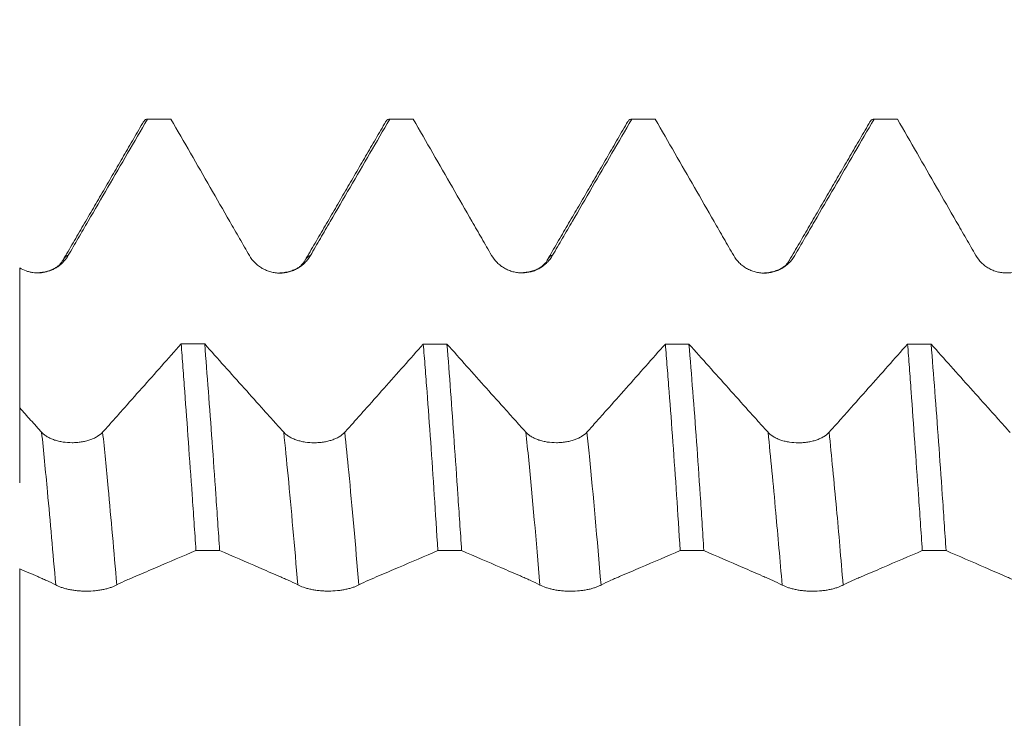
# Model space of a CAD drawing. Units: millimetres. Extents: x -33 to 73, y -68 to 76.
# Drawn here: x 47 to 52, y 0 to 4 of the extents above; entities that cross this region are included whole.
import ezdxf

# ---------------------------------------------------------------- set-up
doc = ezdxf.new("R2010")
doc.units = ezdxf.units.MM
doc.layers.add('1', color=4, linetype='Continuous')
doc.layers.add('SK2', color=7, linetype='Continuous')
doc.styles.add('iso_b_vert', font='simplex.shx')
doc.dimstyles.get("Standard").update_dxf_attribs({"dimtxt": 0.18, "dimasz": 0.18, "dimexe": 0.18, "dimexo": 0.0625, "dimgap": 0.09, "dimtad": 1, "dimzin": 0, "dimdsep": 52, "dimtxsty": 'Standard', "dimcen": 0.09, "dimadec": 0, "dimazin": 0, "dimtfac": 1, "dimtdec": 4, "dimtofl": 0, "dimtmove": 0, "dimatfit": 3, "dimfxl": 1, "dimtolj": 1, "dimtzin": 0, "dimarcsym": 0})

# ---------------------------------------------------------------- blocks, each defined once
blk = doc.blocks.new('_U4')
at = {"layer": 'SK2', "lineweight": 13}
for p, q in [((53.44, 1.5875), (53.44, 10.952343)), ((57.13, 1.5875), (57.13, 10.952343)), ((64.63, 8.952343), (45.94, 8.952343))]:
    blk.add_line(p, q, dxfattribs=at)
at = {"layer": 'SK2', "lineweight": 18}
for points in [[(53.44, 8.952343), (49.940002, 8.491559), (49.939998, 9.413127)], [(57.13, 8.952343), (60.629998, 9.413127), (60.630002, 8.491559)]]:
    blk.add_solid(points, dxfattribs=at)
at = {"layer": 'SK2', "lineweight": 18, "attachment_point": 7, "line_spacing_factor": 1.084337, "style": 'iso_b_vert'}
for s, insert, char_height in [('\\W0.7237;0.1453', (49.898715, 16.837458), 3), ("\\W0.6474;'C'", (49.925215, 9.734977), 3.5)]:
    blk.add_mtext(s, dxfattribs=dict(at, insert=insert, char_height=char_height))

msp = doc.modelspace()

# ---------------------------------------------------------------- linework, layer by layer
at = {"layer": '1', "lineweight": 18}
for p, q in [((48.1037, 3.2262), (47.9801, 3.2262)), ((48.1037, 3.2262), (48.1058, 3.226)), ((49.3745, 3.2262), (49.251, 3.2262)), ((49.3745, 3.2262), (49.3767, 3.226)), ((50.6437, 3.2262), (50.5204, 3.2262)), ((50.6437, 3.2262), (50.6459, 3.226)), ((51.9143, 3.2262), (51.791, 3.2262)), ((51.9143, 3.2262), (51.9165, 3.226))]:
    msp.add_line(p, q, dxfattribs=at)
for points, degree in [([(47.9631, 3.2151), (47.7518, 2.8507), (47.5398, 2.4872)], 2), ([(47.9823, 3.226), (48.0235, 3.226), (48.0646, 3.226), (48.1058, 3.226)], 3), ([(49.2325, 3.2134), (49.0211, 2.8492), (48.8088, 2.4855)], 2), ([(49.2532, 3.226), (49.2943, 3.226), (49.3355, 3.226), (49.3767, 3.226)], 3), ([(50.5022, 3.2138), (50.2911, 2.85), (50.0792, 2.4868)], 2), ([(50.5226, 3.226), (50.5637, 3.226), (50.6048, 3.226), (50.6459, 3.226)], 3), ([(51.7728, 3.2136), (51.5613, 2.8492), (51.3489, 2.4852)], 2), ([(51.7933, 3.226), (51.8343, 3.226), (51.8754, 3.226), (51.9165, 3.226)], 3), ([(47.5413, 2.4898), (47.5078, 2.4269), (47.4025, 2.42)], 2), ([(48.81, 2.4876), (48.7765, 2.4246), (48.6689, 2.419)], 2), ([(50.0806, 2.4891), (50.0464, 2.4251), (49.9385, 2.42)], 2), ([(51.3501, 2.4873), (51.3172, 2.4252), (51.2107, 2.4188)], 2), ([(48.2826, 2.0471), (48.2414, 2.0471), (48.2002, 2.0471), (48.159, 2.0471)], 3), ([(49.5533, 2.0469), (49.512, 2.0469), (49.4706, 2.0469), (49.4293, 2.0469)], 3), ([(50.8227, 2.0467), (50.7814, 2.0467), (50.7401, 2.0467), (50.6988, 2.0467)], 3), ([(52.0925, 2.0465), (52.0514, 2.0465), (52.0103, 2.0465), (51.9692, 2.0465)], 3), ([(48.237, 0.964), (48.2783, 0.964), (48.3197, 0.964), (48.3611, 0.964)], 3), ([(49.5059, 0.9638), (49.5474, 0.9638), (49.5889, 0.9638), (49.6303, 0.9638)], 3), ([(50.7767, 0.9635), (50.8181, 0.9635), (50.8594, 0.9635), (50.9008, 0.9635)], 3), ([(52.0466, 0.9633), (52.0881, 0.9633), (52.1296, 0.9633), (52.1711, 0.9633)], 3)]:
    msp.add_open_spline(points, degree=degree, dxfattribs=at)
for points, knots in [([(47.5674, 2.5122), (47.5846, 2.542), (47.6019, 2.5718), (47.6279, 2.6164), (47.6365, 2.6313), (47.6539, 2.661), (47.6625, 2.6759), (47.7058, 2.7502), (47.7404, 2.8096), (47.8441, 2.988), (47.9132, 3.107), (47.9823, 3.226)], [0, 0, 0, 0, 0.125, 0.125, 0.1875, 0.1875, 0.25, 0.25, 0.5, 0.5, 1, 1, 1, 1]), ([(47.9823, 3.226), (47.9758, 3.2271), (47.9684, 3.2225), (47.961, 3.2114), (47.96, 3.2097)], [0, 0, 0, 0, 0.85749, 1, 1, 1, 1]), ([(48.1058, 3.226), (48.1744, 3.1068), (48.2429, 2.9876), (48.3457, 2.8088), (48.3799, 2.7492), (48.4227, 2.6747), (48.4313, 2.6598), (48.4484, 2.63), (48.457, 2.6151), (48.4827, 2.5704), (48.4999, 2.5406), (48.5172, 2.5108)], [0, 0, 0, 0, 0.5, 0.5, 0.75, 0.75, 0.8125, 0.8125, 0.875, 0.875, 1, 1, 1, 1]), ([(48.8373, 2.511), (48.8546, 2.5409), (48.8719, 2.5707), (48.8979, 2.6154), (48.9066, 2.6303), (48.924, 2.6601), (48.9326, 2.6749), (48.976, 2.7494), (49.0107, 2.8089), (49.1147, 2.9876), (49.1839, 3.1068), (49.2532, 3.226)], [0, 0, 0, 0, 0.125, 0.125, 0.1875, 0.1875, 0.25, 0.25, 0.5, 0.5, 1, 1, 1, 1]), ([(49.2532, 3.226), (49.2466, 3.2271), (49.2388, 3.2224), (49.231, 3.2108), (49.2297, 3.2086)], [0, 0, 0, 0, 0.833549, 1, 1, 1, 1]), ([(49.3767, 3.226), (49.4451, 3.107), (49.5135, 2.988), (49.6161, 2.8094), (49.6503, 2.7499), (49.693, 2.6755), (49.7016, 2.6606), (49.7187, 2.6309), (49.7272, 2.616), (49.7529, 2.5713), (49.77, 2.5416), (49.7873, 2.5118)], [0, 0, 0, 0, 0.5, 0.5, 0.75, 0.75, 0.8125, 0.8125, 0.875, 0.875, 1, 1, 1, 1]), ([(50.1074, 2.512), (50.1247, 2.5419), (50.142, 2.5716), (50.168, 2.6162), (50.1766, 2.6311), (50.194, 2.6608), (50.2026, 2.6757), (50.2459, 2.75), (50.2805, 2.8095), (50.3843, 2.988), (50.4535, 3.107), (50.5226, 3.226)], [0, 0, 0, 0, 0.125, 0.125, 0.1875, 0.1875, 0.25, 0.25, 0.5, 0.5, 1, 1, 1, 1]), ([(50.5226, 3.226), (50.516, 3.2271), (50.5083, 3.2225), (50.5005, 3.2109), (50.4993, 3.2089)], [0, 0, 0, 0, 0.837995, 1, 1, 1, 1]), ([(50.6459, 3.226), (50.7144, 3.1068), (50.783, 2.9876), (50.8858, 2.8088), (50.92, 2.7491), (50.9628, 2.6746), (50.9714, 2.6597), (50.9885, 2.6299), (50.9971, 2.615), (51.0228, 2.5703), (51.04, 2.5405), (51.0573, 2.5107)], [0, 0, 0, 0, 0.5, 0.5, 0.75, 0.75, 0.8125, 0.8125, 0.875, 0.875, 1, 1, 1, 1]), ([(51.3774, 2.5109), (51.3947, 2.5408), (51.412, 2.5706), (51.438, 2.6153), (51.4467, 2.6302), (51.4641, 2.66), (51.4727, 2.6748), (51.5161, 2.7493), (51.5508, 2.8089), (51.6548, 2.9876), (51.724, 3.1068), (51.7933, 3.226)], [0, 0, 0, 0, 0.125, 0.125, 0.1875, 0.1875, 0.25, 0.25, 0.5, 0.5, 1, 1, 1, 1]), ([(51.7933, 3.226), (51.7868, 3.2271), (51.7791, 3.2225), (51.7713, 3.2108), (51.77, 3.2087)], [0, 0, 0, 0, 0.834107, 1, 1, 1, 1]), ([(51.9165, 3.226), (51.9849, 3.1069), (52.0534, 2.9879), (52.156, 2.8092), (52.1902, 2.7497), (52.233, 2.6753), (52.2415, 2.6604), (52.2586, 2.6306), (52.2672, 2.6157), (52.2929, 2.5711), (52.31, 2.5413), (52.3273, 2.5115)], [0, 0, 0, 0, 0.5, 0.5, 0.75, 0.75, 0.8125, 0.8125, 0.875, 0.875, 1, 1, 1, 1]), ([(47.3124, 2.4461), (47.323, 2.4398), (47.334, 2.4347), (47.3512, 2.4286), (47.357, 2.4268), (47.3689, 2.4239), (47.375, 2.4227), (47.3931, 2.4201), (47.4053, 2.4195), (47.4296, 2.4208), (47.4419, 2.4227), (47.4655, 2.4288), (47.4769, 2.433), (47.4935, 2.441), (47.4989, 2.4439), (47.5093, 2.4503), (47.5193, 2.4572), (47.5286, 2.465), (47.5376, 2.4733), (47.5419, 2.4777), (47.5541, 2.4916), (47.5612, 2.5015), (47.5674, 2.5122)], [0, 0, 0, 0, 0.125, 0.125, 0.1875, 0.1875, 0.25, 0.25, 0.375, 0.375, 0.5, 0.5, 0.625, 0.625, 0.6875, 0.6875, 0.75, 0.8125, 0.8125, 0.875, 0.875, 1, 1, 1, 1]), ([(48.5172, 2.5108), (48.5253, 2.4967), (48.5352, 2.484), (48.5523, 2.467), (48.5585, 2.4617), (48.5713, 2.4519), (48.5847, 2.443), (48.5991, 2.4359), (48.6141, 2.4297), (48.6218, 2.4272), (48.6373, 2.423), (48.6452, 2.4215), (48.6611, 2.4193), (48.6692, 2.4188), (48.6935, 2.4188), (48.7094, 2.4208), (48.7328, 2.4271), (48.7406, 2.4297), (48.7554, 2.4358), (48.7626, 2.4394), (48.7766, 2.4474), (48.7833, 2.4518), (48.7962, 2.4617), (48.8083, 2.4723), (48.8189, 2.4844), (48.8287, 2.4972), (48.8332, 2.5039), (48.8373, 2.511)], [0, 0, 0, 0, 0.125, 0.125, 0.1875, 0.1875, 0.25, 0.3125, 0.3125, 0.375, 0.375, 0.4375, 0.4375, 0.5, 0.5, 0.625, 0.625, 0.6875, 0.6875, 0.75, 0.75, 0.8125, 0.8125, 0.875, 0.9375, 0.9375, 1, 1, 1, 1]), ([(49.7873, 2.5118), (49.7955, 2.4977), (49.8053, 2.485), (49.8224, 2.468), (49.8286, 2.4626), (49.8414, 2.4529), (49.8548, 2.444), (49.8692, 2.4369), (49.8842, 2.4307), (49.8919, 2.4281), (49.9074, 2.424), (49.9153, 2.4224), (49.9312, 2.4203), (49.9394, 2.4198), (49.9636, 2.4197), (49.9795, 2.4218), (50.003, 2.428), (50.0107, 2.4306), (50.0256, 2.4368), (50.0328, 2.4403), (50.0467, 2.4483), (50.0534, 2.4528), (50.0663, 2.4627), (50.0784, 2.4733), (50.089, 2.4854), (50.0988, 2.4982), (50.1034, 2.5049), (50.1074, 2.512)], [0, 0, 0, 0, 0.125, 0.125, 0.1875, 0.1875, 0.25, 0.3125, 0.3125, 0.375, 0.375, 0.4375, 0.4375, 0.5, 0.5, 0.625, 0.625, 0.6875, 0.6875, 0.75, 0.75, 0.8125, 0.8125, 0.875, 0.9375, 0.9375, 1, 1, 1, 1]), ([(51.0573, 2.5107), (51.0654, 2.4966), (51.0753, 2.4839), (51.0924, 2.4669), (51.0986, 2.4615), (51.1114, 2.4517), (51.1248, 2.4429), (51.1392, 2.4358), (51.1542, 2.4296), (51.1619, 2.427), (51.1774, 2.4229), (51.1853, 2.4213), (51.2012, 2.4192), (51.2093, 2.4187), (51.2336, 2.4186), (51.2495, 2.4207), (51.2729, 2.4269), (51.2807, 2.4296), (51.2955, 2.4357), (51.3027, 2.4392), (51.3166, 2.4472), (51.3234, 2.4517), (51.3363, 2.4616), (51.3484, 2.4722), (51.359, 2.4843), (51.3688, 2.497), (51.3733, 2.5038), (51.3774, 2.5109)], [0, 0, 0, 0, 0.125, 0.125, 0.1875, 0.1875, 0.25, 0.3125, 0.3125, 0.375, 0.375, 0.4375, 0.4375, 0.5, 0.5, 0.625, 0.625, 0.6875, 0.6875, 0.75, 0.75, 0.8125, 0.8125, 0.875, 0.9375, 0.9375, 1, 1, 1, 1]), ([(52.3273, 2.5115), (52.3355, 2.4974), (52.3453, 2.4847), (52.3624, 2.4677), (52.3686, 2.4623), (52.3814, 2.4526), (52.3948, 2.4437), (52.4092, 2.4366), (52.4242, 2.4304), (52.4319, 2.4278), (52.4474, 2.4237), (52.4553, 2.4221), (52.4712, 2.42), (52.4794, 2.4195), (52.5037, 2.4194), (52.5196, 2.4215), (52.543, 2.4277), (52.5507, 2.4304), (52.5656, 2.4365), (52.5728, 2.44), (52.5867, 2.448), (52.5934, 2.4525), (52.6063, 2.4624), (52.6184, 2.473), (52.629, 2.4851), (52.6388, 2.4979), (52.6434, 2.5046), (52.6474, 2.5117)], [0, 0, 0, 0, 0.125, 0.125, 0.1875, 0.1875, 0.25, 0.3125, 0.3125, 0.375, 0.375, 0.4375, 0.4375, 0.5, 0.5, 0.625, 0.625, 0.6875, 0.6875, 0.75, 0.75, 0.8125, 0.8125, 0.875, 0.9375, 0.9375, 1, 1, 1, 1]), ([(47.3124, 2.4461), (47.3124, 2.3968), (47.3124, 2.2722), (47.3124, 1.9995), (47.3124, 1.73), (47.3124, 1.557), (47.3124, 1.4776), (47.3124, 1.379), (47.3124, 1.2899), (47.3124, 1.345), (47.3124, 1.473), (47.3124, 1.5583), (47.3124, 1.6292), (47.3124, 1.6639), (47.3124, 1.6987), (47.3124, 1.7089)], [0, 0, 0, 0, 0.053907, 0.134719, 0.296344, 0.377156, 0.417562, 0.457968, 0.619593, 0.781217, 0.86203, 0.942842, 0.942842, 0.983248, 1, 1, 1, 1]), ([(48.159, 2.0471), (48.0904, 1.9699), (47.9876, 1.8541), (47.8676, 1.7191), (47.8076, 1.6516), (47.7818, 1.6227), (47.769, 1.6083), (47.7647, 1.6034), (47.7561, 1.5939), (47.7518, 1.5892), (47.7475, 1.5845)], [0, 0, 0, 0, 0.5, 0.75, 0.875, 0.9375, 0.9375, 0.96875, 0.96875, 1, 1, 1, 1]), ([(48.237, 0.964), (48.2303, 1.0632), (48.2169, 1.257), (48.2037, 1.4421), (48.1907, 1.6228), (48.1843, 1.7111), (48.1748, 1.84), (48.1716, 1.8825), (48.1653, 1.966), (48.1622, 2.0069), (48.159, 2.0471)], [0, 0, 0, 0, 0.25, 0.5, 0.5, 0.75, 0.75, 0.875, 0.875, 1, 1, 1, 1]), ([(48.6974, 1.584), (48.6931, 1.5887), (48.6887, 1.5934), (48.6801, 1.6029), (48.6758, 1.6077), (48.6628, 1.6222), (48.6368, 1.6511), (48.5763, 1.7186), (48.4553, 1.8538), (48.3517, 1.9697), (48.2826, 2.0471)], [0, 0, 0, 0, 0.03125, 0.03125, 0.0625, 0.0625, 0.125, 0.25, 0.5, 1, 1, 1, 1]), ([(48.2826, 2.0471), (48.2891, 1.9668), (48.2956, 1.8839), (48.3085, 1.7131), (48.315, 1.6253), (48.3279, 1.4446), (48.3345, 1.3518), (48.3444, 1.2087), (48.3477, 1.1604), (48.3544, 1.0628), (48.3577, 1.0136), (48.3611, 0.964)], [0, 0, 0, 0, 0.25, 0.25, 0.5, 0.5, 0.75, 0.75, 0.875, 0.875, 1, 1, 1, 1]), ([(49.4293, 2.0469), (49.3607, 1.9696), (49.2577, 1.8537), (49.1377, 1.7187), (49.0776, 1.6512), (49.0519, 1.6223), (49.039, 1.6078), (49.0347, 1.603), (49.0261, 1.5934), (49.0218, 1.5887), (49.0175, 1.5841)], [0, 0, 0, 0, 0.5, 0.75, 0.875, 0.9375, 0.9375, 0.96875, 0.96875, 1, 1, 1, 1]), ([(49.5059, 0.9638), (49.4995, 1.063), (49.4869, 1.2568), (49.468, 1.5345), (49.4552, 1.7109), (49.4455, 1.8399), (49.4422, 1.8824), (49.4358, 1.9658), (49.4325, 2.0067), (49.4293, 2.0469)], [0, 0, 0, 0, 0.25, 0.5, 0.75, 0.75, 0.875, 0.875, 1, 1, 1, 1]), ([(49.9674, 1.5844), (49.9631, 1.5891), (49.9588, 1.5938), (49.9502, 1.6033), (49.9459, 1.6082), (49.9329, 1.6226), (49.907, 1.6515), (49.8465, 1.7189), (49.7257, 1.8538), (49.6222, 1.9696), (49.5533, 2.0469)], [0, 0, 0, 0, 0.03125, 0.03125, 0.0625, 0.0625, 0.125, 0.25, 0.5, 1, 1, 1, 1]), ([(49.5533, 2.0469), (49.5598, 1.9666), (49.5662, 1.8837), (49.5789, 1.7129), (49.5851, 1.625), (49.5977, 1.4443), (49.6041, 1.3515), (49.6138, 1.2085), (49.6171, 1.1601), (49.6237, 1.0626), (49.627, 1.0134), (49.6303, 0.9638)], [0, 0, 0, 0, 0.25, 0.25, 0.5, 0.5, 0.75, 0.75, 0.875, 0.875, 1, 1, 1, 1]), ([(50.6988, 2.0467), (50.6302, 1.9695), (50.5275, 1.8538), (50.4076, 1.7189), (50.3476, 1.6515), (50.3219, 1.6227), (50.309, 1.6082), (50.3048, 1.6034), (50.2962, 1.5939), (50.2919, 1.5892), (50.2876, 1.5845)], [0, 0, 0, 0, 0.5, 0.75, 0.875, 0.9375, 0.9375, 0.96875, 0.96875, 1, 1, 1, 1]), ([(50.7767, 0.9635), (50.7704, 1.0627), (50.7578, 1.2566), (50.7449, 1.4417), (50.7319, 1.6225), (50.7253, 1.7107), (50.7153, 1.8397), (50.712, 1.8822), (50.7053, 1.9656), (50.702, 2.0065), (50.6988, 2.0467)], [0, 0, 0, 0, 0.25, 0.5, 0.5, 0.75, 0.75, 0.875, 0.875, 1, 1, 1, 1]), ([(51.2374, 1.5838), (51.2331, 1.5885), (51.2288, 1.5932), (51.2201, 1.6027), (51.2158, 1.6076), (51.2028, 1.622), (51.1769, 1.6509), (51.1163, 1.7184), (50.9953, 1.8535), (50.8917, 1.9694), (50.8227, 2.0467)], [0, 0, 0, 0, 0.03125, 0.03125, 0.0625, 0.0625, 0.125, 0.25, 0.5, 1, 1, 1, 1]), ([(50.8227, 2.0467), (50.8293, 1.9664), (50.8427, 1.8006), (50.856, 1.6249), (50.869, 1.4442), (50.8754, 1.3514), (50.885, 1.2083), (50.8881, 1.1599), (50.8945, 1.0623), (50.8976, 1.0131), (50.9008, 0.9635)], [0, 0, 0, 0, 0.25, 0.5, 0.5, 0.75, 0.75, 0.875, 0.875, 1, 1, 1, 1]), ([(51.9692, 2.0465), (51.9006, 1.9693), (51.7977, 1.8535), (51.6777, 1.7185), (51.6176, 1.651), (51.5919, 1.6221), (51.579, 1.6077), (51.5747, 1.6029), (51.5662, 1.5933), (51.5619, 1.5886), (51.5576, 1.584)], [0, 0, 0, 0, 0.5, 0.75, 0.875, 0.9375, 0.9375, 0.96875, 0.96875, 1, 1, 1, 1]), ([(52.0466, 0.9633), (52.0399, 1.0625), (52.0266, 1.2563), (52.0135, 1.4414), (52.0007, 1.6222), (51.9944, 1.7104), (51.9849, 1.8394), (51.9818, 1.8819), (51.9755, 1.9654), (51.9723, 2.0063), (51.9692, 2.0465)], [0, 0, 0, 0, 0.25, 0.5, 0.5, 0.75, 0.75, 0.875, 0.875, 1, 1, 1, 1]), ([(52.5075, 1.5834), (52.5031, 1.588), (52.4988, 1.5928), (52.4902, 1.6023), (52.4858, 1.6071), (52.4728, 1.6216), (52.4469, 1.6505), (52.3863, 1.718), (52.2652, 1.8532), (52.1616, 1.9691), (52.0925, 2.0465)], [0, 0, 0, 0, 0.03125, 0.03125, 0.0625, 0.0625, 0.125, 0.25, 0.5, 1, 1, 1, 1]), ([(52.0925, 2.0465), (52.099, 1.9661), (52.1121, 1.8003), (52.1318, 1.5367), (52.1449, 1.3511), (52.1548, 1.208), (52.158, 1.1597), (52.1646, 1.0621), (52.1678, 1.0129), (52.1711, 0.9633)], [0, 0, 0, 0, 0.25, 0.5, 0.75, 0.75, 0.875, 0.875, 1, 1, 1, 1]), ([(47.4274, 1.5844), (47.4226, 1.5896), (47.4178, 1.5948), (47.4082, 1.6054), (47.4034, 1.6108), (47.389, 1.6268), (47.3603, 1.6588), (47.3315, 1.6909), (47.3124, 1.7123)], [0, 0, 0, 0, 0.125, 0.125, 0.25, 0.25, 0.5, 1, 1, 1, 1]), ([(47.7475, 1.5845), (47.7394, 1.5757), (47.7296, 1.5679), (47.7125, 1.5577), (47.7063, 1.5545), (47.6935, 1.5487), (47.6801, 1.5435), (47.6657, 1.5394), (47.6507, 1.5358), (47.643, 1.5343), (47.6275, 1.5319), (47.6196, 1.531), (47.6037, 1.5298), (47.5956, 1.5295), (47.5713, 1.5295), (47.5554, 1.5306), (47.532, 1.5342), (47.5242, 1.5357), (47.5093, 1.5392), (47.5021, 1.5412), (47.4882, 1.5459), (47.4815, 1.5485), (47.4686, 1.5543), (47.4565, 1.5606), (47.4459, 1.568), (47.436, 1.5758), (47.4315, 1.58), (47.4274, 1.5844)], [0, 0, 0, 0, 0.125, 0.125, 0.1875, 0.1875, 0.25, 0.3125, 0.3125, 0.375, 0.375, 0.4375, 0.4375, 0.5, 0.5, 0.625, 0.625, 0.6875, 0.6875, 0.75, 0.75, 0.8125, 0.8125, 0.875, 0.9375, 0.9375, 1, 1, 1, 1]), ([(49.0175, 1.5841), (49.0094, 1.5753), (48.9996, 1.5675), (48.9824, 1.5573), (48.9763, 1.5541), (48.9635, 1.5483), (48.9501, 1.5431), (48.9357, 1.539), (48.9207, 1.5354), (48.913, 1.5339), (48.8975, 1.5315), (48.8896, 1.5306), (48.8737, 1.5294), (48.8655, 1.5291), (48.8413, 1.5291), (48.8254, 1.5302), (48.8019, 1.5338), (48.7942, 1.5353), (48.7793, 1.5388), (48.7721, 1.5408), (48.7582, 1.5455), (48.7515, 1.5481), (48.7386, 1.5539), (48.7264, 1.5603), (48.7158, 1.5676), (48.706, 1.5754), (48.7014, 1.5796), (48.6974, 1.584)], [0, 0, 0, 0, 0.125, 0.125, 0.1875, 0.1875, 0.25, 0.3125, 0.3125, 0.375, 0.375, 0.4375, 0.4375, 0.5, 0.5, 0.625, 0.625, 0.6875, 0.6875, 0.75, 0.75, 0.8125, 0.8125, 0.875, 0.9375, 0.9375, 1, 1, 1, 1]), ([(50.2876, 1.5845), (50.2794, 1.5757), (50.2696, 1.5679), (50.2525, 1.5577), (50.2464, 1.5545), (50.2335, 1.5487), (50.2202, 1.5435), (50.2057, 1.5393), (50.1908, 1.5358), (50.1831, 1.5343), (50.1676, 1.5319), (50.1597, 1.531), (50.1438, 1.5298), (50.1356, 1.5295), (50.1113, 1.5295), (50.0954, 1.5306), (50.072, 1.5342), (50.0643, 1.5357), (50.0494, 1.5392), (50.0422, 1.5412), (50.0283, 1.5459), (50.0215, 1.5485), (50.0086, 1.5544), (49.9965, 1.5607), (49.9859, 1.568), (49.9761, 1.5758), (49.9715, 1.58), (49.9674, 1.5844)], [0, 0, 0, 0, 0.125, 0.125, 0.1875, 0.1875, 0.25, 0.3125, 0.3125, 0.375, 0.375, 0.4375, 0.4375, 0.5, 0.5, 0.625, 0.625, 0.6875, 0.6875, 0.75, 0.75, 0.8125, 0.8125, 0.875, 0.9375, 0.9375, 1, 1, 1, 1]), ([(51.5576, 1.584), (51.5494, 1.5751), (51.5396, 1.5674), (51.5225, 1.5571), (51.5163, 1.5539), (51.5035, 1.5482), (51.4901, 1.5429), (51.4757, 1.5388), (51.4607, 1.5353), (51.4531, 1.5338), (51.4375, 1.5314), (51.4297, 1.5305), (51.4137, 1.5293), (51.4056, 1.529), (51.3813, 1.5289), (51.3654, 1.5301), (51.342, 1.5336), (51.3343, 1.5351), (51.3194, 1.5386), (51.3122, 1.5407), (51.2983, 1.5453), (51.2915, 1.548), (51.2786, 1.5538), (51.2665, 1.5601), (51.2559, 1.5674), (51.246, 1.5752), (51.2415, 1.5794), (51.2374, 1.5838)], [0, 0, 0, 0, 0.125, 0.125, 0.1875, 0.1875, 0.25, 0.3125, 0.3125, 0.375, 0.375, 0.4375, 0.4375, 0.5, 0.5, 0.625, 0.625, 0.6875, 0.6875, 0.75, 0.75, 0.8125, 0.8125, 0.875, 0.9375, 0.9375, 1, 1, 1, 1]), ([(47.8214, 0.7835), (47.8387, 0.7928), (47.856, 0.801), (47.882, 0.8124), (47.8907, 0.8161), (47.908, 0.8235), (47.9167, 0.8272), (47.96, 0.8457), (47.9947, 0.8605), (48.0986, 0.9049), (48.1678, 0.9345), (48.237, 0.964)], [0, 0, 0, 0, 0.125, 0.125, 0.1875, 0.1875, 0.25, 0.25, 0.5, 0.5, 1, 1, 1, 1]), ([(48.3611, 0.964), (48.4294, 0.9345), (48.4977, 0.905), (48.6002, 0.8605), (48.6344, 0.8457), (48.6771, 0.8272), (48.6856, 0.8235), (48.7027, 0.8161), (48.7112, 0.8124), (48.7368, 0.801), (48.754, 0.7929), (48.7712, 0.7836)], [0, 0, 0, 0, 0.5, 0.5, 0.75, 0.75, 0.8125, 0.8125, 0.875, 0.875, 1, 1, 1, 1]), ([(49.0914, 0.7836), (49.1086, 0.793), (49.1259, 0.801), (49.1605, 0.8162), (49.1778, 0.8235), (49.2296, 0.8457), (49.2642, 0.8605), (49.3679, 0.9048), (49.4369, 0.9343), (49.5059, 0.9638)], [0, 0, 0, 0, 0.125, 0.125, 0.25, 0.25, 0.5, 0.5, 1, 1, 1, 1]), ([(49.6303, 0.9638), (49.6988, 0.9342), (49.7673, 0.9046), (49.8699, 0.8602), (49.9042, 0.8453), (49.9469, 0.8268), (49.9555, 0.8231), (49.9726, 0.8156), (49.9811, 0.8119), (50.0068, 0.8005), (50.024, 0.7924), (50.0413, 0.783)], [0, 0, 0, 0, 0.5, 0.5, 0.75, 0.75, 0.8125, 0.8125, 0.875, 0.875, 1, 1, 1, 1]), ([(50.3614, 0.7831), (50.3787, 0.7924), (50.396, 0.8006), (50.422, 0.8119), (50.4306, 0.8156), (50.448, 0.8231), (50.4566, 0.8268), (50.4999, 0.8453), (50.5346, 0.8601), (50.6384, 0.9045), (50.7076, 0.934), (50.7767, 0.9635)], [0, 0, 0, 0, 0.125, 0.125, 0.1875, 0.1875, 0.25, 0.25, 0.5, 0.5, 1, 1, 1, 1]), ([(50.9008, 0.9635), (50.9692, 0.934), (51.0376, 0.9045), (51.1402, 0.86), (51.1743, 0.8452), (51.2171, 0.8267), (51.2256, 0.823), (51.2427, 0.8156), (51.2512, 0.8119), (51.2769, 0.8005), (51.294, 0.7924), (51.3113, 0.7831)], [0, 0, 0, 0, 0.5, 0.5, 0.75, 0.75, 0.8125, 0.8125, 0.875, 0.875, 1, 1, 1, 1]), ([(51.6314, 0.7831), (51.6487, 0.7924), (51.666, 0.8005), (51.692, 0.8119), (51.7006, 0.8156), (51.718, 0.823), (51.7266, 0.8267), (51.7699, 0.8452), (51.8045, 0.8599), (51.9083, 0.9043), (51.9775, 0.9338), (52.0466, 0.9633)], [0, 0, 0, 0, 0.125, 0.125, 0.1875, 0.1875, 0.25, 0.25, 0.5, 0.5, 1, 1, 1, 1]), ([(52.1711, 0.9633), (52.2394, 0.9338), (52.3078, 0.9043), (52.4103, 0.8599), (52.4444, 0.8451), (52.4871, 0.8266), (52.4957, 0.8229), (52.5127, 0.8155), (52.5213, 0.8118), (52.5469, 0.8004), (52.564, 0.7923), (52.5813, 0.783)], [0, 0, 0, 0, 0.5, 0.5, 0.75, 0.75, 0.8125, 0.8125, 0.875, 0.875, 1, 1, 1, 1]), ([(47.3124, 0.8682), (47.3438, 0.8546), (47.3753, 0.841), (47.4146, 0.8239), (47.4224, 0.8205), (47.4381, 0.8137), (47.446, 0.8102), (47.4696, 0.7996), (47.4854, 0.7921), (47.5013, 0.7835)], [0, 0, 0, 0, 0.5, 0.5, 0.625, 0.625, 0.75, 0.75, 1, 1, 1, 1]), ([(47.3124, 0.8682), (47.3124, 0.8602), (47.3124, 0.8427), (47.3124, 0.8203), (47.3124, 0.8019), (47.3124, 0.7711), (47.3124, 0.7039), (47.3124, 0.5309), (47.3124, 0.2815), (47.3124, 0.0346), (47.3124, -0.1084), (47.3124, -0.3199), (47.3124, -0.6676), (47.3124, -1.0292), (47.3124, -1.2546), (47.3124, -1.3433), (47.3124, -1.4007), (47.3124, -1.5063), (47.3124, -1.6117), (47.3124, -1.6971)], [0, 0, 0, 0, 0.026462, 0.05756, 0.07311, 0.088659, 0.150857, 0.213054, 0.337449, 0.399647, 0.430746, 0.461844, 0.58624, 0.710635, 0.772832, 0.83503, 0.83503, 0.866129, 1, 1, 1, 1]), ([(47.5013, 0.7835), (47.5094, 0.779), (47.5192, 0.7748), (47.5364, 0.7689), (47.5425, 0.767), (47.5554, 0.7635), (47.5688, 0.7602), (47.5832, 0.7575), (47.5982, 0.7552), (47.6059, 0.7542), (47.6214, 0.7526), (47.6292, 0.752), (47.6452, 0.7512), (47.6533, 0.7509), (47.6776, 0.7509), (47.6935, 0.7517), (47.7169, 0.7541), (47.7247, 0.7551), (47.7395, 0.7575), (47.7467, 0.7588), (47.7606, 0.7618), (47.7674, 0.7634), (47.7803, 0.767), (47.7924, 0.7707), (47.8029, 0.7748), (47.8128, 0.779), (47.8173, 0.7812), (47.8214, 0.7835)], [0, 0, 0, 0, 0.125, 0.125, 0.1875, 0.1875, 0.25, 0.3125, 0.3125, 0.375, 0.375, 0.4375, 0.4375, 0.5, 0.5, 0.625, 0.625, 0.6875, 0.6875, 0.75, 0.75, 0.8125, 0.8125, 0.875, 0.9375, 0.9375, 1, 1, 1, 1]), ([(48.7712, 0.7836), (48.7794, 0.7792), (48.7892, 0.7749), (48.8063, 0.7691), (48.8125, 0.7672), (48.8253, 0.7636), (48.8387, 0.7604), (48.8532, 0.7577), (48.8682, 0.7554), (48.8758, 0.7544), (48.8914, 0.7528), (48.8992, 0.7522), (48.9152, 0.7514), (48.9233, 0.7512), (48.9476, 0.7512), (48.9635, 0.752), (48.9869, 0.7544), (48.9946, 0.7554), (49.0095, 0.7577), (49.0167, 0.759), (49.0306, 0.762), (49.0374, 0.7636), (49.0502, 0.7672), (49.0623, 0.7709), (49.0729, 0.775), (49.0827, 0.7792), (49.0873, 0.7814), (49.0914, 0.7836)], [0, 0, 0, 0, 0.125, 0.125, 0.1875, 0.1875, 0.25, 0.3125, 0.3125, 0.375, 0.375, 0.4375, 0.4375, 0.5, 0.5, 0.625, 0.625, 0.6875, 0.6875, 0.75, 0.75, 0.8125, 0.8125, 0.875, 0.9375, 0.9375, 1, 1, 1, 1]), ([(50.0413, 0.783), (50.0494, 0.7786), (50.0592, 0.7744), (50.0764, 0.7685), (50.0826, 0.7666), (50.0954, 0.7631), (50.1088, 0.7598), (50.1232, 0.7571), (50.1382, 0.7548), (50.1459, 0.7538), (50.1614, 0.7522), (50.1693, 0.7516), (50.1852, 0.7508), (50.1934, 0.7505), (50.2176, 0.7505), (50.2335, 0.7513), (50.257, 0.7538), (50.2647, 0.7548), (50.2795, 0.7571), (50.2867, 0.7584), (50.3006, 0.7614), (50.3074, 0.763), (50.3203, 0.7666), (50.3324, 0.7703), (50.343, 0.7744), (50.3528, 0.7787), (50.3573, 0.7809), (50.3614, 0.7831)], [0, 0, 0, 0, 0.125, 0.125, 0.1875, 0.1875, 0.25, 0.3125, 0.3125, 0.375, 0.375, 0.4375, 0.4375, 0.5, 0.5, 0.625, 0.625, 0.6875, 0.6875, 0.75, 0.75, 0.8125, 0.8125, 0.875, 0.9375, 0.9375, 1, 1, 1, 1]), ([(51.3113, 0.7831), (51.3195, 0.7786), (51.3293, 0.7744), (51.3464, 0.7685), (51.3526, 0.7666), (51.3654, 0.7631), (51.3788, 0.7599), (51.3932, 0.7572), (51.4082, 0.7548), (51.4159, 0.7538), (51.4314, 0.7522), (51.4393, 0.7516), (51.4552, 0.7508), (51.4634, 0.7506), (51.4876, 0.7506), (51.5035, 0.7514), (51.527, 0.7538), (51.5347, 0.7548), (51.5496, 0.7571), (51.5568, 0.7584), (51.5707, 0.7614), (51.5774, 0.763), (51.5903, 0.7666), (51.6024, 0.7703), (51.613, 0.7744), (51.6228, 0.7787), (51.6274, 0.7808), (51.6314, 0.7831)], [0, 0, 0, 0, 0.125, 0.125, 0.1875, 0.1875, 0.25, 0.3125, 0.3125, 0.375, 0.375, 0.4375, 0.4375, 0.5, 0.5, 0.625, 0.625, 0.6875, 0.6875, 0.75, 0.75, 0.8125, 0.8125, 0.875, 0.9375, 0.9375, 1, 1, 1, 1])]:
    msp.add_open_spline(points, degree=3, knots=knots, dxfattribs=at)
at = {"layer": '1', "lineweight": 13}
for points in [[(47.54, 2.4875), (47.5491, 2.5033), (47.5582, 2.5117), (47.5674, 2.5122)], [(48.8089, 2.4856), (48.8183, 2.5022), (48.8278, 2.5107), (48.8373, 2.511)], [(50.0794, 2.4871), (50.0887, 2.5033), (50.098, 2.5117), (50.1074, 2.512)]]:
    msp.add_open_spline(points, degree=3, dxfattribs=at)
for points, knots in [([(47.4274, 1.5844), (47.4376, 1.4859), (47.4623, 1.2332), (47.4869, 0.9527), (47.5013, 0.7835)], [0, 0, 0, 0, 0.414953, 1, 1, 1, 1]), ([(47.7475, 1.5845), (47.7571, 1.4919), (47.7819, 1.2401), (47.8065, 0.96), (47.8214, 0.7835)], [0, 0, 0, 0, 0.389718, 1, 1, 1, 1]), ([(48.6974, 1.584), (48.7049, 1.5115), (48.7292, 1.2668), (48.754, 0.986), (48.7712, 0.7836)], [0, 0, 0, 0, 0.311363, 1, 1, 1, 1]), ([(49.0175, 1.5841), (49.0244, 1.5175), (49.0487, 1.2737), (49.0735, 0.9934), (49.0914, 0.7836)], [0, 0, 0, 0, 0.285882, 1, 1, 1, 1]), ([(49.9674, 1.5844), (49.9723, 1.5375), (49.9966, 1.2972), (50.0214, 1.0177), (50.0413, 0.783)], [0, 0, 0, 0, 0.20238, 1, 1, 1, 1]), ([(50.2876, 1.5845), (50.2919, 1.5435), (50.3161, 1.3041), (50.3409, 1.0251), (50.3614, 0.7831)], [0, 0, 0, 0, 0.176758, 1, 1, 1, 1]), ([(51.2374, 1.5838), (51.251, 1.4534), (51.2756, 1.198), (51.3002, 0.9139), (51.3113, 0.7831)], [0, 0, 0, 0, 0.553134, 1, 1, 1, 1]), ([(51.5576, 1.584), (51.5705, 1.4595), (51.5951, 1.205), (51.6198, 0.9213), (51.6314, 0.7831)], [0, 0, 0, 0, 0.52795, 1, 1, 1, 1])]:
    msp.add_open_spline(points, degree=3, knots=knots, dxfattribs=at)

# ---------------------------------------------------------------- dimensions: what is measured, and where the dimension line sits
at = {"layer": 'SK2', "lineweight": 18}
dim = msp.add_linear_dim(base=(53.44, 8.9523), p1=(57.13, 0), p2=(53.44, 0), dimstyle='Standard', override={"dimtxt": 3, "dimasz": 3.5, "dimexe": 2, "dimexo": 1.5875, "dimgap": 1.5, "dimtad": 1, "dimtih": 1, "dimtoh": 0, "dimdec": 3, "dimlfac": 1, "dimzin": 8, "dimdsep": 46, "dimlunit": 2, "dimpost": '', "dimtxsty": 'iso_b_vert', "dimsah": 1, "dimse1": 0, "dimse2": 0, "dimsd1": 0, "dimsd2": 0, "dimclrd": 2, "dimclre": 2, "dimclrt": 2, "dimtol": 0, "dimtm": -0.1, "dimtfac": 1.166667, "dimtdec": 3, "dimtofl": 1, "dimtmove": 0, "dimtzin": 8, "dimlwd": 13, "dimlwe": 13}, dxfattribs=at)
dim.commit()
dim.dimension.update_dxf_attribs({"geometry": '_U4', "text_midpoint": (55.285, 8.9523)})

doc.saveas('drawing.dxf')
